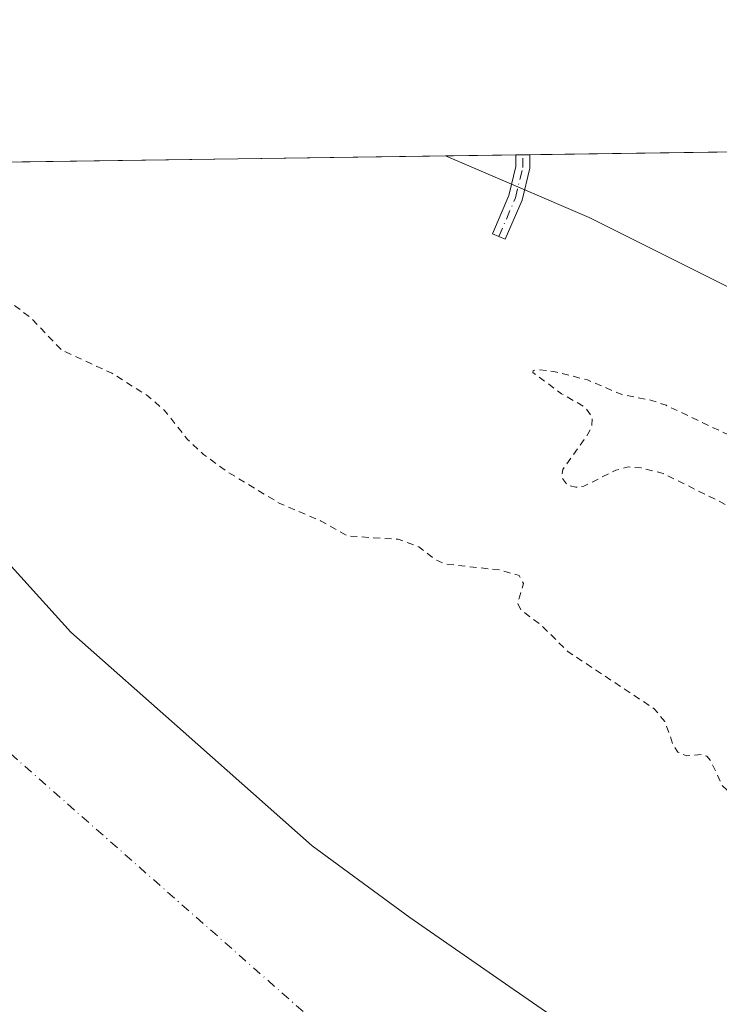
# Model space of a CAD drawing. Units: metres. Extents: x 597992 to 601458, y 4673980 to 4675960.
# Drawn here: x 599990 to 600090, y 4675819 to 4675960 of the extents above; entities that cross this region are included whole.
import ezdxf

# ---------------------------------------------------------------- set-up
doc = ezdxf.new("R2010")
doc.units = ezdxf.units.M
doc.header["$MEASUREMENT"] = 0
doc.linetypes.add('DGN Style 2', pattern=[1.6480167562047852, 0.988810053722871, -0.6592067024819142])
doc.linetypes.add('DGN Style 4', pattern=[2.6384748266838614, 1.318413404963828, -0.6592067024819142, 0.001648016756204785, -0.6592067024819142])
for name, color, linetype, lineweight in [('Arbolado forestal CxS', 92, 'Continuous', 0), ('Camino Cxs', 7, 'Continuous', 0), ('Camino eje', 30, 'DGN Style 4', 13), ('Comarca CxS', 21, 'Continuous', 0), ('Comunidad Autónoma CxS', 142, 'Continuous', 0), ('Corriente natural Cxs', 4, 'Continuous', 13), ('Corriente natural eje', 4, 'DGN Style 4', 0), ('Curva de nivel auxiliar', 30, 'DGN Style 2', 0), ('Municipio CxS', 4, 'Continuous', 0), ('Pastizal CxS', 92, 'Continuous', 0), ('Provincia CxS', 1, 'Continuous', 0), ('Suelo desnudo CxS', 253, 'Continuous', 0)]:
    doc.layers.add(name, color=color, linetype=linetype, lineweight=lineweight)

# ---------------------------------------------------------------- blocks, each defined once
blk = doc.blocks.new('*U6')
at = {"layer": 'Suelo desnudo CxS', "color": 253, "linetype": 'Continuous', "lineweight": 0}
blk.add_polyline3d([(599981.6245999997, 4675889.329800001, 271.6869000000006), (599996.9704999998, 4675872.396500001, 271.7986999999994), (600013.1101000002, 4675858.108899999, 271.3542000000016), (600031.6310000002, 4675841.704700001, 271.5776000000042), (600045.6539000003, 4675831.386, 271.561600000001), (600059.4123000001, 4675821.861, 271.2522999999928), (600078.1978000002, 4675808.896400001, 271.3065999999963), (600107.5665999996, 4675788.523399999, 271.0746999999974), (600117.2240000004, 4675782.437899999, 271.0167999999976), (600155.7396999998, 4675742.5601, 270.6548000000039), (600218.6534000002, 4675701.689200001, 270.6150999999954), (600290.7516000001, 4675663.5735, 270.8286999999983), (600338.9700999996, 4675641.0715, 270.5097999999998)], dxfattribs=at)
blk = doc.blocks.new('*U7')
at = {"layer": 'Corriente natural Cxs', "color": 4, "linetype": 'Continuous', "lineweight": 13}
blk.add_polyline3d([(599981.6245999997, 4675889.329800001, 271.6869000000006), (599996.9704999998, 4675872.396500001, 271.7986999999994), (600013.1101000002, 4675858.108899999, 271.3542000000016), (600031.6310000002, 4675841.704700001, 271.5776000000042), (600045.6539000003, 4675831.386, 271.561600000001), (600059.4123000001, 4675821.861, 271.2522999999928), (600078.1978000002, 4675808.896400001, 271.3065999999963), (600107.5665999996, 4675788.523399999, 271.0746999999974), (600117.2240000004, 4675782.437899999, 271.0167999999976), (600155.7396999998, 4675742.5601, 270.6548000000039), (600218.6534000002, 4675701.689200001, 270.6150999999954), (600290.7516000001, 4675663.5735, 270.8286999999983), (600338.9700999996, 4675641.0715, 270.5097999999998)], dxfattribs=at)

msp = doc.modelspace()

# ---------------------------------------------------------------- linework, layer by layer
at = {"layer": 'Arbolado forestal CxS', "color": 92, "linetype": 'Continuous', "lineweight": 0, "extrusion": (-0.01845597590506723, -0.0002618958709107908, 0.9998296396706514), "elevation": -12025.70065735822, "flags": 128}
msp.add_lwpolyline([(-4666956.088939342, 666118.7901850597), (-4666956.088939342, 666228.2396469928)], dxfattribs=at)
at = {"layer": 'Arbolado forestal CxS', "color": 92, "linetype": 'Continuous', "lineweight": 0}
for points in [[(599941.3618000001, 4675939.294399999, 271.4581000000035), (600050.7814999997, 4675940.846999999, 273.4783000000025), (600071.4555000003, 4675931.986500001, 273.6321999999927), (600100.6731000004, 4675917.3773, 273.6722000000009), (600115.2823000001, 4675928.001300001, 276.3239000000031), (600139.6608999996, 4675909.269300001, 275.1110000000044), (600172.9631000003, 4675886.847300001, 275.7963000000018), (600244.1335000005, 4675832.5417, 275.7868000000017), (600293.5245000003, 4675793.1885, 275.4219000000012), (600314.8552999999, 4675769.112700001, 275.7517999999982), (600329.3981, 4675759.6975, 275.4621999999945), (600374.0328000003, 4675753.6053, 274.7019), (600380.2253000002, 4675748.350500001, 274.4805999999954), (600393.9301000005, 4675736.723099999, 273.6447000000044), (600433.2441999996, 4675690.8913, 273.7295000000013), (600463.0351, 4675644.934900001, 274.2624999999971)], [(600050.7812999999, 4675940.847100001, 273.4783000000025), (600071.4555000003, 4675931.986500001, 273.6321999999927), (600100.6731000004, 4675917.3773, 273.6722000000009), (600115.2823000001, 4675928.001300001, 276.3239000000031)], [(600338.9700999996, 4675641.0715, 270.5097999999998), (600290.7516000001, 4675663.5735, 270.8286999999983), (600218.6534000002, 4675701.689200001, 270.6150999999954), (600155.7396999998, 4675742.5601, 270.6548000000039), (600117.2240000004, 4675782.437899999, 271.0167999999976), (600107.5665999996, 4675788.523399999, 271.0746999999974), (600078.1978000002, 4675808.896400001, 271.3065999999963), (600059.4123000001, 4675821.861, 271.2522999999928), (600045.6539000003, 4675831.386, 271.561600000001), (600031.6310000002, 4675841.704700001, 271.5776000000042), (600013.1101000002, 4675858.108899999, 271.3542000000016), (599996.9704999998, 4675872.396500001, 271.7986999999994), (599981.6245999997, 4675889.329800001, 271.6869000000006)], [(599981.6245999997, 4675889.329800001, 271.6869000000006), (599996.9704999998, 4675872.396500001, 271.7986999999994), (600013.1101000002, 4675858.108899999, 271.3542000000016), (600031.6310000002, 4675841.704700001, 271.5776000000042), (600045.6539000003, 4675831.386, 271.561600000001), (600059.4123000001, 4675821.861, 271.2522999999928), (600078.1978000002, 4675808.896400001, 271.3065999999963), (600107.5665999996, 4675788.523399999, 271.0746999999974), (600117.2240000004, 4675782.437899999, 271.0167999999976), (600155.7396999998, 4675742.5601, 270.6548000000039), (600218.6534000002, 4675701.689200001, 270.6150999999954), (600290.7516000001, 4675663.5735, 270.8286999999983), (600338.9700999996, 4675641.0715, 270.5097999999998)]]:
    msp.add_polyline3d(points, dxfattribs=at)
at = {"layer": 'Camino Cxs', "color": 7, "linetype": 'Continuous', "lineweight": 0, "extrusion": (0.04644052066581034, 0.0006571333319899109, 0.9989208408157638), "elevation": 31213.11311244876, "flags": 128}
msp.add_lwpolyline([(4666982.935329782, -665427.1806277016), (4666982.935329781, -665429.1829887806)], dxfattribs=at)
at = {"layer": 'Camino Cxs', "color": 7, "linetype": 'Continuous', "lineweight": 0, "extrusion": (0.1383639966290517, 0.006928404113392083, 0.9903572091186479), "elevation": 115694.73138373, "flags": 128}
msp.add_lwpolyline([(4640080.038594816, -825089.0492708416), (4640078.08274531, -825088.9503805449), (4640073.580587685, -825087.6041732216)], dxfattribs=at)
at = {"layer": 'Camino Cxs', "color": 7, "linetype": 'Continuous', "lineweight": 0}
msp.add_polyline3d([(600061.7959000003, 4675934.497500001, 273.6581000000006), (600059.3816999998, 4675928.8643, 278.091499999995), (600057.5434999998, 4675929.652100001, 278.9502000000066), (600059.8916999997, 4675935.1315, 273.9263000000064), (600060.9023000002, 4675939.299699999, 273.5923999999941), (600060.9023000002, 4675940.990599999, 273.550900000002), (600062.9023000002, 4675941.018999999, 273.457899999994), (600062.9023000002, 4675939.060699999, 273.4716000000044)], close=True, dxfattribs=at)
msp.add_polyline3d([(600061.7959000003, 4675934.497500001, 273.6581000000006), (600059.3816999998, 4675928.8643, 278.091499999995), (600057.5434999998, 4675929.652100001, 278.9502000000066), (600059.8916999997, 4675935.1315, 273.9263000000064), (600060.9023000002, 4675939.299699999, 273.5923999999941), (600060.9023000002, 4675940.990700001, 273.550900000002)], dxfattribs=at)
at = {"layer": 'Camino eje', "color": 30, "linetype": 'DGN Style 4', "lineweight": 13}
msp.add_polyline3d([(600058.4627, 4675929.258300001, 278.610400000005), (600060.8438999997, 4675934.8145, 273.7991999999941), (600061.9023000002, 4675939.1801, 273.5169000000024), (600061.9023000002, 4675941.004799999, 273.4933000000019)], dxfattribs=at)
at = {"layer": 'Comarca CxS', "color": 21, "linetype": 'Continuous', "lineweight": 0, "flags": 128}
msp.add_lwpolyline([(598970.6969999993, 4675925.5209), (599843.9294000004, 4675937.9118), (599865.0212000015, 4675938.211100001), (601430.160000754, 4675960.419983237), (601454.3719344434, 4674280.587217706)], dxfattribs=at)
at = {"layer": 'Comunidad Autónoma CxS', "color": 142, "linetype": 'Continuous', "lineweight": 0, "flags": 128}
msp.add_lwpolyline([(598970.6969999993, 4675925.5209), (599843.9294000004, 4675937.9118), (599865.0212000015, 4675938.211100001), (601430.160000754, 4675960.419983237), (601454.3719344434, 4674280.587217706)], dxfattribs=at)
at = {"layer": 'Corriente natural Cxs', "color": 4, "linetype": 'Continuous', "lineweight": 13}
msp.add_polyline3d([(599941.3618000001, 4675939.294399999, 271.4581000000035), (599961.5163000004, 4675911.025699999, 271.9214000000065), (599981.6245999997, 4675889.329800001, 271.6869000000006), (599996.9704999998, 4675872.396500001, 271.7986999999994), (600013.1101000002, 4675858.108899999, 271.3542000000016), (600031.6310000002, 4675841.704700001, 271.5776000000042), (600045.6539000003, 4675831.386, 271.561600000001), (600059.4123000001, 4675821.861, 271.2522999999928), (600078.1978000002, 4675808.896400001, 271.3065999999963), (600107.5665999996, 4675788.523399999, 271.0746999999974), (600117.2240000004, 4675782.437899999, 271.0167999999976), (600155.7396999998, 4675742.5601, 270.6548000000039), (600218.6534000002, 4675701.689200001, 270.6150999999954), (600290.7516000001, 4675663.5735, 270.8286999999983), (600338.9700999996, 4675641.0715, 270.5097999999998), (600353.6653000005, 4675631.427800001, 270.6971000000049)], dxfattribs=at)
at = {"layer": 'Corriente natural eje', "color": 4, "linetype": 'DGN Style 4', "lineweight": 0}
msp.add_polyline3d([(599905.1299999999, 4675938.780300001, 269.5399000000034), (599949.2901, 4675889.3301, 269.3705999999947), (600043.8501000004, 4675805.970100001, 269.9801000000007), (600143.4901000002, 4675736.690099999, 270.2185000000027), (600185.2441999996, 4675712.021400001, 270.2455000000046), (600215.0458000004, 4675675.2948, 269.9326000000001), (600251.1615000004, 4675650.6885, 269.9159000000073), (600291.6429000003, 4675630.447899999, 269.8399999999965), (600346.8086000001, 4675602.2697, 269.5114999999932), (600386.8931, 4675584.410300001, 269.5445000000037), (600434.6189000001, 4675548.8344, 269.3620999999985), (600451.8000999996, 4675520.0601, 269.179999999993), (600495.3101000005, 4675428.4301, 268.5393999999943)], dxfattribs=at)
at = {"layer": 'Curva de nivel auxiliar', "color": 30, "linetype": 'DGN Style 2', "lineweight": 0, "elevation": 272.5, "flags": 128}
msp.add_lwpolyline([(600585.9400000004, 4675118.030099999), (600586.54, 4675129.9901), (600584.2699999996, 4675141.940099999), (600585.7400000002, 4675151.4001), (600586.7199999997, 4675160.880100001), (600587.1399999997, 4675171.9001), (600586.9199999999, 4675181.1801), (600587.5800000001, 4675183.270099999), (600588.29, 4675183.890100001), (600589.25, 4675184.090100001), (600590.9699999997, 4675183.7401), (600595.8700000001, 4675181.920100001), (600597.6900000004, 4675181.620100001), (600599.2800000003, 4675181.890100001), (600602.7199999997, 4675183.2301), (600611.5899999999, 4675183.020099999), (600614.7400000002, 4675183.2401), (600617.8700000001, 4675184.340100001), (600618.79, 4675185.5801), (600618.9400000004, 4675186.630100001), (600618.4500000002, 4675188.4101), (600617.5, 4675190.200099999), (600612.8200000003, 4675196.290100001), (600610.3700000001, 4675198.460100001), (600606.5099999999, 4675200.5701), (600605.6500000004, 4675201.720100001), (600604.8300000001, 4675204.2501), (600604.0899999999, 4675205.4801), (600602.6399999997, 4675206.550100001), (600600, 4675207.710100001), (600598.7199999997, 4675208.940099999), (600598.0700000003, 4675210.530099999), (600597.6600000003, 4675213.940099999), (600594.8399999999, 4675218.380100001), (600594.4400000004, 4675220.030099999), (600594.7999999998, 4675221.7501), (600597.3200000003, 4675225.1501), (600598.1100000005, 4675226.780099999), (600598.3600000005, 4675229.3301), (600598.0800000001, 4675231.860099999), (600597.6900000004, 4675232.950099999), (600596.9500000002, 4675233.770099999), (600595.2599999999, 4675234.5101), (600589.3899999997, 4675236.140100001), (600588.04, 4675237.120100001), (600587.3300000001, 4675238.470100001), (600587.1399999997, 4675241.0001), (600587.6500000004, 4675249.8301), (600587.1699999999, 4675253.5101), (600585.7199999997, 4675258.0701), (600583.8700000001, 4675265.920100001), (600581.4199999999, 4675270.7301), (600578.8899999997, 4675277.0001), (600576.1500000004, 4675282.020099999), (600575.2599999999, 4675284.600099999), (600571.5999999996, 4675299.3301), (600570.5099999999, 4675308.620100001), (600568.2100000001, 4675315.970100001), (600567.7400000002, 4675320.5701), (600568.54, 4675327.380100001), (600568.9000000004, 4675334.220100001), (600569.6799999997, 4675336.9001), (600570.4100000003, 4675337.360099999), (600571.4500000002, 4675336.890100001), (600572.1100000005, 4675335.6801), (600573.0599999996, 4675332.370100001), (600574.29, 4675330.9101), (600576.1600000003, 4675330.220100001), (600576.7699999996, 4675330.350099999), (600577.0700000003, 4675330.960100001), (600575.75, 4675336.290100001), (600575.5499999998, 4675341.770099999), (600571.1299999999, 4675350.960100001), (600570.6699999999, 4675353.120100001), (600571.1100000005, 4675354.0601), (600573.0300000003, 4675354.460100001), (600576.2199999997, 4675353.600099999), (600578.3899999997, 4675352.620100001), (600583.5, 4675349.170100001), (600586.6600000003, 4675349.5701), (600587.3200000003, 4675348.9801), (600587.9900000002, 4675347.1601), (600588.8399999999, 4675346.520099999), (600589.8700000001, 4675346.770099999), (600592.1399999997, 4675349.190099999), (600593.6500000004, 4675349.370100001), (600594.7699999996, 4675348.360099999), (600596.0800000001, 4675345.890100001), (600597.4299999997, 4675344.6501), (600599.7800000003, 4675343.450099999), (600604.1299999999, 4675342.0801), (600605.8300000001, 4675342.0601), (600607.2999999998, 4675342.620100001), (600608.1600000003, 4675343.850099999), (600608.2000000002, 4675344.880100001), (600607.0700000003, 4675346.710100001), (600596.4800000006, 4675356.780099999), (600590.0300000003, 4675362.300100001), (600585.8700000001, 4675366.610099999), (600579.5899999999, 4675375.220100001), (600578.4199999999, 4675377.370100001), (600577.6699999999, 4675379.690099999), (600574.0499999998, 4675380.1801), (600571.7699999996, 4675381.2401), (600567.4699999997, 4675384.4801), (600563.5, 4675388.590100001), (600563.0499999998, 4675389.4801), (600563.0999999996, 4675390.350099999), (600565.1900000004, 4675392.6501), (600566.5800000001, 4675393.040100001), (600570.1799999997, 4675392.210100001), (600571.0599999996, 4675392.450099999), (600571.8300000001, 4675393.360099999), (600572.2999999998, 4675397.6601), (600572.2100000001, 4675400.190099999), (600571.5499999998, 4675401.840100001), (600570.0700000003, 4675403.780099999), (600567.4600000001, 4675405.7301), (600563.4299999997, 4675407.860099999), (600561.1699999999, 4675408.3201), (600557.75, 4675407.890100001), (600555.9100000003, 4675408.0801), (600553.79, 4675409.100099999), (600550.6600000003, 4675411.4101), (600549.0199999996, 4675411.890100001), (600546.2599999999, 4675411.020099999), (600544.8899999997, 4675409.590100001), (600545.1399999997, 4675408.170100001), (600547.0499999998, 4675404.4801), (600546.9400000004, 4675403.640100001), (600545.9100000003, 4675403.2501), (600544.5300000003, 4675403.520099999), (600542.5599999996, 4675405.420100001), (600541.2800000003, 4675408.390100001), (600540, 4675413.200099999), (600538.0300000003, 4675419.600099999), (600537.8600000005, 4675420.0801), (600530.7300000006, 4675434.7301), (600528.3799999999, 4675438.770099999), (600522.9299999997, 4675445.370100001), (600520.8600000005, 4675450.220100001), (600518.1500000004, 4675455.2601), (600516.0700000003, 4675461.6501), (600512, 4675469.090100001), (600510.5300000003, 4675474.100099999), (600509.0199999996, 4675476.0601), (600505.9000000004, 4675478.4001), (600504.4600000001, 4675480.190099999), (600504.04, 4675481.940099999), (600503.2999999998, 4675492.1501), (600502.8700000001, 4675493.290100001), (600495.6799999997, 4675508.550100001), (600491.2599999999, 4675521.3301), (600488.1699999999, 4675528.100099999), (600485.04, 4675537.120100001), (600474.2000000002, 4675559.290100001), (600468.2800000003, 4675573.3301), (600465.1600000003, 4675578.6801), (600460.5999999996, 4675585.550100001), (600453.5700000003, 4675591.970100001), (600451.8600000005, 4675593.9101), (600451.1900000004, 4675595.6601), (600450.3799999999, 4675600.190099999), (600448.1100000005, 4675604.120100001), (600445.25, 4675606.780099999), (600438.7199999997, 4675611.7601), (600435.2800000003, 4675616.720100001), (600432.6699999999, 4675619.6601), (600427, 4675622.790100001), (600423.6500000004, 4675625.860099999), (600419.6900000004, 4675628.5701), (600416.9000000004, 4675631.520099999), (600414.7599999999, 4675635.590100001), (600411.1100000005, 4675639.0801), (600400.3399999999, 4675647.390100001), (600392.3700000001, 4675654.210100001), (600382.7999999998, 4675661.090100001), (600378.4199999999, 4675665.2501), (600372.2400000002, 4675670.300100001), (600358.4500000002, 4675680.370100001), (600349.1900000004, 4675688.3201), (600342.9400000004, 4675694.3101), (600337.9299999997, 4675697.770099999), (600334.2699999996, 4675701.9001), (600331.6463000001, 4675703.8884), (600326.9348999998, 4675710.3924), (600326.9157999996, 4675710.4179), (600321.7309999998, 4675717.1062), (600321.2564000003, 4675717.7404), (600321.0899999999, 4675718.210100001), (600316.3600000005, 4675724.7601), (600314.7976000002, 4675726.371200001), (600311.6064999999, 4675730.635399999), (600305.2934999998, 4675739.712099999), (600304.1600000003, 4675741.880100001), (600300.1500000004, 4675747.1501), (600297.3399999999, 4675751.9101), (600295.3899999997, 4675754.4801), (600284.0899999999, 4675764.950099999), (600277.6600000003, 4675768.9001), (600273.8300000001, 4675774.5601), (600268.9900000002, 4675779.7301), (600266.1100000005, 4675782.3201), (600264.1699999999, 4675786.0101), (600262.9699999997, 4675787.520099999), (600258.2800000003, 4675791.090100001), (600246.1900000004, 4675802.340100001), (600239.6100000005, 4675807.620100001), (600232.7400000002, 4675815.6501), (600224.7800000003, 4675822.1801), (600213.5599999996, 4675832.770099999), (600208.5, 4675835.920100001), (600202.7400000002, 4675837.9901), (600200.1799999997, 4675839.530099999), (600198.3300000001, 4675841.3201), (600195.6799999997, 4675844.920100001), (600190.9900000002, 4675848.710100001), (600186.8600000005, 4675852.600099999), (600185.3899999997, 4675853.0001), (600182.25, 4675852.4301), (600180.7599999999, 4675852.840100001), (600178.8899999997, 4675854.2501), (600175.3600000005, 4675858.770099999), (600174.0800000001, 4675859.610099999), (600172.54, 4675859.370100001), (600169.0700000003, 4675857.690099999), (600167.2800000003, 4675857.1601), (600165.0599999996, 4675857.2601), (600162.8799999999, 4675858.290100001), (600161.3700000001, 4675860.1501), (600160.2300000006, 4675865.8101), (600159.5599999996, 4675867.640100001), (600157.8899999997, 4675870.4001), (600156.1399999997, 4675872.110099999), (600148.1600000003, 4675874.9301), (600142.0300000003, 4675878.220100001), (600137.8899999997, 4675881.0801), (600129.8499999996, 4675883.870100001), (600118.0800000001, 4675890.1801), (600105.8700000001, 4675893.110099999), (600098.7000000002, 4675896.220100001), (600092.4299999997, 4675900.290100001), (600082.4900000002, 4675905.0001), (600080.4500000002, 4675905.710100001), (600076.1299999999, 4675906.550100001), (600071.2000000002, 4675908.6501), (600066.3700000001, 4675909.870100001), (600064.1399999997, 4675910.100099999), (600063.4000000004, 4675909.9901), (600063.3499999996, 4675909.7301), (600067.4699999997, 4675906.670100001), (600070.8700000001, 4675904.7301), (600071.8799999999, 4675903.270099999), (600071.8099999996, 4675901.9901), (600071.3200000003, 4675900.940099999), (600067.6500000004, 4675895.770099999), (600067.5199999996, 4675894.620100001), (600068.29, 4675893.530099999), (600069.5199999996, 4675893.220100001), (600070.6799999997, 4675893.380100001), (600075.2599999999, 4675895.670100001), (600077.04, 4675896.140100001), (600078.9199999999, 4675896.0101), (600082.0800000001, 4675895.210100001), (600094.1200000001, 4675889.210100001), (600105.0999999996, 4675881.2401), (600114.0999999996, 4675878.210100001), (600120.5800000001, 4675876.690099999), (600125, 4675874.840100001), (600126.9699999997, 4675873.2501), (600129.1699999999, 4675870.890100001), (600132.3300000001, 4675866.050100001), (600133.2300000006, 4675865.120100001), (600134.8700000001, 4675864.0801), (600140.29, 4675861.880100001), (600145.0099999999, 4675858.5801), (600148.5199999996, 4675855.170100001), (600155.3600000005, 4675849.610099999), (600159.7699999996, 4675846.610099999), (600164.8300000001, 4675844.040100001), (600171.2400000002, 4675838.340100001), (600186.7999999998, 4675826.630100001), (600187.5099999999, 4675825.6801), (600187.7999999998, 4675824.450099999), (600187.4900000002, 4675823.670100001), (600186.7599999999, 4675822.970100001), (600183.4800000006, 4675821.4901), (600181.1299999999, 4675821.2501), (600179.3200000003, 4675821.4301), (600173.79, 4675822.9101), (600167.0899999999, 4675823.6801), (600159.79, 4675825.620100001), (600145.3200000003, 4675830.720100001), (600139.2300000006, 4675832.210100001), (600132.2100000001, 4675836.460100001), (600126.9100000003, 4675838.630100001), (600119.0099999999, 4675843.450099999), (600116.9500000002, 4675844.4101), (600112.2599999999, 4675845.110099999), (600102.9600000001, 4675848.280099999), (600100.9800000006, 4675848.380100001), (600094.9800000006, 4675847.850099999), (600092.7199999997, 4675848.420100001), (600090.5599999996, 4675850.360099999), (600088.9600000001, 4675853.8201), (600088.3399999999, 4675854.5601), (600087.5999999996, 4675854.8201), (600085.4199999999, 4675854.630100001), (600084.2000000002, 4675855.1601), (600083.4800000006, 4675856.290100001), (600082.3099999996, 4675859.5701), (600080.7800000003, 4675861.390100001), (600068.4199999999, 4675869.590100001), (600064.4900000002, 4675873.450099999), (600061.6799999997, 4675875.540100001), (600061.1799999997, 4675876.5801), (600062, 4675879.370100001), (600061.3899999997, 4675880.530099999), (600058.6500000004, 4675881.3301), (600050.7000000002, 4675882.200099999), (600049.3600000005, 4675882.8301), (600046.9500000002, 4675884.6501), (600044.0199999996, 4675885.7401), (600036.75, 4675886.220100001), (600032.8300000001, 4675888.420100001), (600027.0199999996, 4675890.880100001), (600019.6500000004, 4675895.3201), (600016.04, 4675897.940099999), (600013.7400000002, 4675900.110099999), (600010.3899999997, 4675904.3101), (600007.9000000004, 4675906.450099999), (600002.8399999999, 4675909.620100001), (599995.6399999997, 4675912.940099999), (599991.25, 4675917.530099999), (599989.0800000001, 4675919.220100001), (599985.0499999998, 4675921.4801), (599980.8099999996, 4675922.4301), (599979.2800000003, 4675923.1601), (599977.2699999996, 4675925.190099999), (599974.0700000003, 4675930.090100001), (599969.0800000001, 4675934.2401), (599964.8099999996, 4675938.9301), (599963.7126000002, 4675939.6117)], dxfattribs=at)
at = {"layer": 'Municipio CxS', "color": 4, "linetype": 'Continuous', "lineweight": 0, "flags": 128}
msp.add_lwpolyline([(598970.6969999993, 4675925.5209), (599843.9294000004, 4675937.9118), (599865.0212000015, 4675938.211100001), (601430.160000754, 4675960.419983237), (601454.3719344434, 4674280.587217706)], dxfattribs=at)
at = {"layer": 'Pastizal CxS', "color": 92, "linetype": 'Continuous', "lineweight": 0, "extrusion": (0.0009483596392759213, 1.345603013651119e-05, 0.9999995502163639), "elevation": 905.4617207344706, "flags": 128}
msp.add_lwpolyline([(600050.25240552, 4675940.835339404), (600060.3731100728, 4675940.978939404)], dxfattribs=at)
at = {"layer": 'Pastizal CxS', "color": 92, "linetype": 'Continuous', "lineweight": 0, "extrusion": (0.0141957064299229, 0.0002015790096439761, 0.9998992155636779), "elevation": 9734.301101795641, "flags": 128}
msp.add_lwpolyline([(599996.5556089794, 4675939.123470509), (599997.5557097943, 4675939.137670508)], dxfattribs=at)
at = {"layer": 'Pastizal CxS', "color": 92, "linetype": 'Continuous', "lineweight": 0, "extrusion": (0.01209667532884335, 0.0001717727896695755, 0.999926817792231), "elevation": 8335.387928069224, "flags": 128}
msp.add_lwpolyline([(600014.6894068724, 4675939.642091047), (600015.6894800747, 4675939.656291047)], dxfattribs=at)
at = {"layer": 'Pastizal CxS', "color": 92, "linetype": 'Continuous', "lineweight": 0, "extrusion": (-0.07611985440336805, -0.001080139833861922, 0.9970980899909244), "elevation": -50454.72201669477, "flags": 128}
msp.add_lwpolyline([(-4666956.297985569, 664434.5034000374), (-4666956.29798557, 664473.1819238181)], dxfattribs=at)
at = {"layer": 'Pastizal CxS', "color": 92, "linetype": 'Continuous', "lineweight": 0}
msp.add_polyline3d([(600115.2823000001, 4675928.001300001, 276.3239000000031), (600100.6731000004, 4675917.3773, 273.6722000000009), (600071.4555000003, 4675931.986500001, 273.6321999999927), (600050.7814999997, 4675940.846999999, 273.4783000000025), (600102.2264, 4675941.577, 276.4459000000061)], close=True, dxfattribs=at)
msp.add_polyline3d([(600050.7812999999, 4675940.847100001, 273.4783000000025), (600071.4555000003, 4675931.986500001, 273.6321999999927), (600100.6731000004, 4675917.3773, 273.6722000000009), (600115.2823000001, 4675928.001300001, 276.3239000000031)], dxfattribs=at)
at = {"layer": 'Provincia CxS', "color": 1, "linetype": 'Continuous', "lineweight": 0, "flags": 128}
msp.add_lwpolyline([(598970.6969999993, 4675925.5209), (599843.9294000004, 4675937.9118), (599865.0212000015, 4675938.211100001), (601430.160000754, 4675960.419983237), (601454.3719344434, 4674280.587217706)], dxfattribs=at)
at = {"layer": 'Suelo desnudo CxS', "color": 253, "linetype": 'Continuous', "lineweight": 0}
msp.add_polyline3d([(599981.6245999997, 4675889.329800001, 271.6869000000006), (599996.9704999998, 4675872.396500001, 271.7986999999994), (600013.1101000002, 4675858.108899999, 271.3542000000016), (600031.6310000002, 4675841.704700001, 271.5776000000042), (600045.6539000003, 4675831.386, 271.561600000001), (600059.4123000001, 4675821.861, 271.2522999999928), (600078.1978000002, 4675808.896400001, 271.3065999999963), (600107.5665999996, 4675788.523399999, 271.0746999999974), (600117.2240000004, 4675782.437899999, 271.0167999999976), (600155.7396999998, 4675742.5601, 270.6548000000039), (600218.6534000002, 4675701.689200001, 270.6150999999954), (600290.7516000001, 4675663.5735, 270.8286999999983), (600338.9700999996, 4675641.0715, 270.5097999999998)], dxfattribs=at)

# ---------------------------------------------------------------- block references
at = {"layer": 'Corriente natural Cxs', "color": 4, "linetype": 'Continuous', "lineweight": 13}
msp.add_blockref('*U7', (0, 0), dxfattribs=at)
at = {"layer": 'Suelo desnudo CxS', "color": 253, "linetype": 'Continuous', "lineweight": 0}
msp.add_blockref('*U6', (0, 0), dxfattribs=at)

doc.saveas('drawing.dxf')
